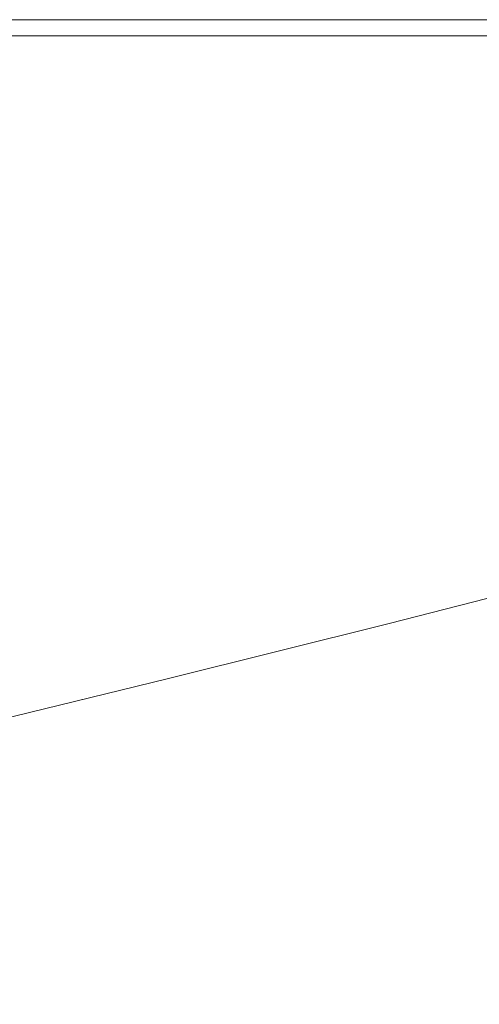
# Model space of a CAD drawing. Extents: x -895 to 895, y -400 to 400.
# Drawn here: x 200 to 280, y 228 to 400 of the extents above; entities that cross this region are included whole.
import ezdxf

# ---------------------------------------------------------------- set-up
doc = ezdxf.new("R2010")
doc.units = 0
doc.header["$LTSCALE"] = 500
doc.header["$MEASUREMENT"] = 0
doc.layers.add('CRS0', color=7, linetype='Continuous')

msp = doc.modelspace()

# ---------------------------------------------------------------- linework, layer by layer
at = {"layer": 'CRS0', "lineweight": 0}
for points, invisible_edges in [([(234.2, 400, 205.9), (196.1, 400, 205.9), (196.1, 399.9, 211.8), (234.2, 400, 205.9)], 15), ([(196.1, 399.9, 211.8), (234.2, 399.9, 211.8), (234.2, 400, 205.9), (196.1, 399.9, 211.8)], 15), ([(234.2, 400, 192.5), (196.1, 400, 192.5), (196.1, 400, 199.4), (234.2, 400, 192.5)], 14), ([(196.1, 400, 199.4), (234.2, 400, 199.4), (234.2, 400, 192.5), (196.1, 400, 199.4)], 15), ([(234.2, 400, 205.9), (234.2, 400, 199.4), (196.1, 400, 199.4), (234.2, 400, 205.9)], 15), ([(196.1, 400, 199.4), (196.1, 400, 205.9), (234.2, 400, 205.9), (196.1, 400, 199.4)], 15), ([(234.2, 399.5, 216.6), (234.2, 399.9, 211.8), (196.1, 399.9, 211.8), (234.2, 399.5, 216.6)], 15), ([(196.1, 399.9, 211.8), (196.1, 399.5, 216.6), (234.2, 399.5, 216.6), (196.1, 399.9, 211.8)], 15), ([(234.2, 399.5, 216.6), (196.1, 399.5, 216.6), (196.1, 398.9, 219.9), (234.2, 399.5, 216.6)], 15), ([(196.1, 398.9, 219.9), (234.2, 398.9, 219.9), (234.2, 399.5, 216.6), (196.1, 398.9, 219.9)], 15), ([(234.2, 397.2, 222.1), (234.2, 398.9, 219.9), (196.1, 398.9, 219.9), (234.2, 397.2, 222.1)], 15), ([(196.1, 398.9, 219.9), (196.2, 397.2, 222.1), (234.2, 397.2, 222.1), (196.1, 398.9, 219.9)], 13), ([(234.2, 400, 205.9), (234.2, 399.9, 211.8), (276.1, 399.9, 211.8), (234.2, 400, 205.9)], 15), ([(276.1, 399.9, 211.8), (276.1, 400, 205.9), (234.2, 400, 205.9), (276.1, 399.9, 211.8)], 15), ([(234.2, 400, 192.5), (234.2, 400, 199.4), (276.1, 400, 199.4), (234.2, 400, 192.5)], 15), ([(276.1, 400, 199.4), (276.1, 400, 192.5), (234.2, 400, 192.5), (276.1, 400, 199.4)], 13), ([(234.2, 400, 205.9), (276.1, 400, 205.9), (276.1, 400, 199.4), (234.2, 400, 205.9)], 15), ([(276.1, 400, 199.4), (234.2, 400, 199.4), (234.2, 400, 205.9), (276.1, 400, 199.4)], 15), ([(234.2, 399.5, 216.6), (276.1, 399.5, 216.6), (276.1, 399.9, 211.8), (234.2, 399.5, 216.6)], 15), ([(276.1, 399.9, 211.8), (234.2, 399.9, 211.8), (234.2, 399.5, 216.6), (276.1, 399.9, 211.8)], 15), ([(234.2, 399.5, 216.6), (234.2, 398.9, 219.9), (276.1, 398.9, 219.9), (234.2, 399.5, 216.6)], 15), ([(276.1, 398.9, 219.9), (276.1, 399.5, 216.6), (234.2, 399.5, 216.6), (276.1, 398.9, 219.9)], 15), ([(234.2, 397.2, 222.1), (276.1, 397.2, 222.1), (276.1, 398.9, 219.9), (234.2, 397.2, 222.1)], 15), ([(276.1, 398.9, 219.9), (234.2, 398.9, 219.9), (234.2, 397.2, 222.1), (276.1, 398.9, 219.9)], 15), ([(318.6, 400, 205.9), (276.1, 400, 205.9), (276.1, 399.9, 211.8), (318.6, 400, 205.9)], 15), ([(276.1, 399.9, 211.8), (318.6, 399.9, 211.8), (318.6, 400, 205.9), (276.1, 399.9, 211.8)], 15), ([(318.6, 400, 192.5), (276.1, 400, 192.5), (276.1, 400, 199.4), (318.6, 400, 192.5)], 14), ([(276.1, 400, 199.4), (318.6, 400, 199.4), (318.6, 400, 192.5), (276.1, 400, 199.4)], 15), ([(318.6, 400, 205.9), (318.6, 400, 199.4), (276.1, 400, 199.4), (318.6, 400, 205.9)], 15), ([(276.1, 400, 199.4), (276.1, 400, 205.9), (318.6, 400, 205.9), (276.1, 400, 199.4)], 15), ([(318.6, 399.5, 216.6), (318.6, 399.9, 211.8), (276.1, 399.9, 211.8), (318.6, 399.5, 216.6)], 15), ([(276.1, 399.9, 211.8), (276.1, 399.5, 216.6), (318.6, 399.5, 216.6), (276.1, 399.9, 211.8)], 15), ([(318.6, 399.5, 216.6), (276.1, 399.5, 216.6), (276.1, 398.9, 219.9), (318.6, 399.5, 216.6)], 15), ([(276.1, 398.9, 219.9), (318.6, 398.9, 219.9), (318.6, 399.5, 216.6), (276.1, 398.9, 219.9)], 15), ([(318.6, 397.1, 222.1), (318.6, 398.9, 219.9), (276.1, 398.9, 219.9), (318.6, 397.1, 222.1)], 15), ([(276.1, 398.9, 219.9), (276.1, 397.2, 222.1), (318.6, 397.1, 222.1), (276.1, 398.9, 219.9)], 15), ([(234.2, 397.2, 222.1), (196.2, 397.2, 222.1), (196.2, 393.5, 223.4), (234.2, 397.2, 222.1)], 15), ([(196.2, 393.5, 223.4), (234.2, 393.5, 223.4), (234.2, 397.2, 222.1), (196.2, 393.5, 223.4)], 15), ([(234.2, 397.2, 222.1), (234.2, 393.5, 223.4), (276.1, 393.5, 223.4), (234.2, 397.2, 222.1)], 15), ([(276.1, 393.5, 223.4), (276.1, 397.2, 222.1), (234.2, 397.2, 222.1), (276.1, 393.5, 223.4)], 13), ([(318.6, 397.1, 222.1), (276.1, 397.2, 222.1), (276.1, 393.5, 223.4), (318.6, 397.1, 222.1)], 14), ([(276.1, 393.5, 223.4), (318.6, 393.5, 223.4), (318.6, 397.1, 222.1), (276.1, 393.5, 223.4)], 15), ([(234.2, 387.2, 224.1), (234.2, 393.5, 223.4), (196.2, 393.5, 223.4), (234.2, 387.2, 224.1)], 15), ([(196.2, 393.5, 223.4), (196.4, 387.2, 224.1), (234.2, 387.2, 224.1), (196.2, 393.5, 223.4)], 15), ([(234.2, 387.2, 224.1), (276, 387.1, 224.1), (276.1, 393.5, 223.4), (234.2, 387.2, 224.1)], 15), ([(276.1, 393.5, 223.4), (234.2, 393.5, 223.4), (234.2, 387.2, 224.1), (276.1, 393.5, 223.4)], 15), ([(276.1, 393.5, 223.4), (276, 387.1, 224.1), (318.5, 387, 224.1), (276.1, 393.5, 223.4)], 15), ([(318.5, 387, 224.1), (318.6, 393.5, 223.4), (276.1, 393.5, 223.4), (318.5, 387, 224.1)], 15), ([(234.2, 387.2, 224.1), (196.4, 387.2, 224.1), (196.6, 377.3, 224.5), (234.2, 387.2, 224.1)], 15), ([(196.6, 377.3, 224.5), (234.2, 377.2, 224.5), (234.2, 387.2, 224.1), (196.6, 377.3, 224.5)], 15), ([(234.2, 387.2, 224.1), (234.2, 377.2, 224.5), (275.9, 377.1, 224.5), (234.2, 387.2, 224.1)], 15), ([(275.9, 377.1, 224.5), (276, 387.1, 224.1), (234.2, 387.2, 224.1), (275.9, 377.1, 224.5)], 15), ([(318.5, 387, 224.1), (276, 387.1, 224.1), (275.9, 377.1, 224.5), (318.5, 387, 224.1)], 15), ([(275.9, 377.1, 224.5), (318.5, 377, 224.5), (318.5, 387, 224.1), (275.9, 377.1, 224.5)], 15), ([(234.1, 365.5, 224.7), (234.2, 377.2, 224.5), (196.6, 377.3, 224.5), (234.1, 365.5, 224.7)], 15), ([(196.6, 377.3, 224.5), (196.9, 365.6, 224.7), (234.1, 365.5, 224.7), (196.6, 377.3, 224.5)], 15), ([(275.9, 377.1, 224.5), (234.2, 377.2, 224.5), (234.1, 365.5, 224.7), (275.9, 377.1, 224.5)], 15), ([(234.1, 365.5, 224.7), (275.8, 365.3, 224.7), (275.9, 377.1, 224.5), (234.1, 365.5, 224.7)], 15), ([(275.9, 377.1, 224.5), (275.8, 365.3, 224.7), (318.5, 365, 224.7), (275.9, 377.1, 224.5)], 15), ([(318.5, 365, 224.7), (318.5, 377, 224.5), (275.9, 377.1, 224.5), (318.5, 365, 224.7)], 15), ([(234.1, 365.5, 224.7), (196.9, 365.6, 224.7), (197.2, 353.9, 224.7), (234.1, 365.5, 224.7)], 15), ([(197.2, 353.9, 224.7), (234.1, 353.8, 224.7), (234.1, 365.5, 224.7), (197.2, 353.9, 224.7)], 15), ([(234.1, 365.5, 224.7), (234.1, 353.8, 224.7), (275.6, 353.5, 224.7), (234.1, 365.5, 224.7)], 15), ([(275.6, 353.5, 224.7), (275.8, 365.3, 224.7), (234.1, 365.5, 224.7), (275.6, 353.5, 224.7)], 15), ([(318.5, 365, 224.7), (275.8, 365.3, 224.7), (275.6, 353.5, 224.7), (318.5, 365, 224.7)], 15), ([(275.6, 353.5, 224.7), (318.6, 353.1, 224.7), (318.5, 365, 224.7), (275.6, 353.5, 224.7)], 15), ([(234.1, 343.9, 224.6), (234.1, 353.8, 224.7), (197.2, 353.9, 224.7), (234.1, 343.9, 224.6)], 15), ([(197.2, 353.9, 224.7), (197.5, 344.1, 224.6), (234.1, 343.9, 224.6), (197.2, 353.9, 224.7)], 15), ([(275.6, 353.5, 224.7), (234.1, 353.8, 224.7), (234.1, 343.9, 224.6), (275.6, 353.5, 224.7)], 15), ([(234.1, 343.9, 224.6), (275.4, 343.6, 224.6), (275.6, 353.5, 224.7), (234.1, 343.9, 224.6)], 15), ([(275.6, 353.5, 224.7), (275.4, 343.6, 224.6), (318.4, 343, 224.6), (275.6, 353.5, 224.7)], 15), ([(318.4, 343, 224.6), (318.6, 353.1, 224.7), (275.6, 353.5, 224.7), (318.4, 343, 224.6)], 15), ([(234.1, 343.9, 224.6), (197.5, 344.1, 224.6), (197.6, 337.9, 224.5), (234.1, 343.9, 224.6)], 15), ([(197.6, 337.9, 224.5), (234, 337.7, 224.5), (234.1, 343.9, 224.6), (197.6, 337.9, 224.5)], 15), ([(234.1, 343.9, 224.6), (234, 337.7, 224.5), (275.1, 337.4, 224.5), (234.1, 343.9, 224.6)], 15), ([(275.1, 337.4, 224.5), (275.4, 343.6, 224.6), (234.1, 343.9, 224.6), (275.1, 337.4, 224.5)], 15), ([(318.4, 343, 224.6), (275.4, 343.6, 224.6), (275.1, 337.4, 224.5), (318.4, 343, 224.6)], 15), ([(275.1, 337.4, 224.5), (317.4, 336.9, 224.5), (318.4, 343, 224.6), (275.1, 337.4, 224.5)], 15), ([(233.5, 333.4, 224), (234, 337.7, 224.5), (197.6, 337.9, 224.5), (233.5, 333.4, 224)], 15), ([(197.6, 337.9, 224.5), (197.6, 333.5, 224), (233.5, 333.4, 224), (197.6, 337.9, 224.5)], 15), ([(275.1, 337.4, 224.5), (234, 337.7, 224.5), (233.5, 333.4, 224), (275.1, 337.4, 224.5)], 15), ([(233.5, 333.4, 224), (274, 333.3, 224), (275.1, 337.4, 224.5), (233.5, 333.4, 224)], 15), ([(275.1, 337.4, 224.5), (274, 333.3, 224), (315, 332.9, 224), (275.1, 337.4, 224.5)], 15), ([(315, 332.9, 224), (317.4, 336.9, 224.5), (275.1, 337.4, 224.5), (315, 332.9, 224)], 15), ([(233.5, 333.4, 224), (197.6, 333.5, 224), (197, 329.1, 222.8), (233.5, 333.4, 224)], 15), ([(197, 329.1, 222.8), (232.1, 329.4, 222.9), (233.5, 333.4, 224), (197, 329.1, 222.8)], 15), ([(233.5, 333.4, 224), (232.1, 329.4, 222.9), (271.5, 329.6, 223.1), (233.5, 333.4, 224)], 15), ([(271.5, 329.6, 223.1), (274, 333.3, 224), (233.5, 333.4, 224), (271.5, 329.6, 223.1)], 15), ([(315, 332.9, 224), (274, 333.3, 224), (271.5, 329.6, 223.1), (315, 332.9, 224)], 15), ([(271.5, 329.6, 223.1), (310.6, 329.6, 223.1), (315, 332.9, 224), (271.5, 329.6, 223.1)], 15), ([(197, 329.1, 222.8), (195.8, 323, 220.7), (229.5, 324, 220.9), (197, 329.1, 222.8)], 15), ([(229.5, 324, 220.9), (232.1, 329.4, 222.9), (197, 329.1, 222.8), (229.5, 324, 220.9)], 15), ([(229.5, 324, 220.9), (266.6, 325, 221.4), (271.5, 329.6, 223.1), (229.5, 324, 220.9)], 15), ([(271.5, 329.6, 223.1), (232.1, 329.4, 222.9), (229.5, 324, 220.9), (271.5, 329.6, 223.1)], 15), ([(271.5, 329.6, 223.1), (266.6, 325, 221.4), (302.9, 325.5, 221.6), (271.5, 329.6, 223.1)], 15), ([(302.9, 325.5, 221.6), (310.6, 329.6, 223.1), (271.5, 329.6, 223.1), (302.9, 325.5, 221.6)], 15), ([(259, 317.8, 218.6), (266.6, 325, 221.4), (229.5, 324, 220.9), (259, 317.8, 218.6)], 15), ([(302.9, 325.5, 221.6), (266.6, 325, 221.4), (259, 317.8, 218.6), (302.9, 325.5, 221.6)], 15), ([(259, 317.8, 218.6), (290.5, 319, 219), (302.9, 325.5, 221.6), (259, 317.8, 218.6)], 15), ([(229.5, 324, 220.9), (195.8, 323, 220.7), (193.8, 313.4, 217.5), (229.5, 324, 220.9)], 15), ([(193.8, 313.4, 217.5), (225.1, 315.5, 217.9), (229.5, 324, 220.9), (193.8, 313.4, 217.5)], 15), ([(229.5, 324, 220.9), (225.1, 315.5, 217.9), (259, 317.8, 218.6), (229.5, 324, 220.9)], 15), ([(277.9, 313, 216.7), (290.5, 319, 219), (259, 317.8, 218.6), (277.9, 313, 216.7)], 15), ([(314.3, 317.9, 218.4), (290.5, 319, 219), (277.9, 313, 216.7), (314.3, 317.9, 218.4)], 15), ([(221.8, 305.8, 214.4), (253.7, 309.8, 215.6), (259, 317.8, 218.6), (221.8, 305.8, 214.4)], 15), ([(259, 317.8, 218.6), (225.1, 315.5, 217.9), (221.8, 305.8, 214.4), (259, 317.8, 218.6)], 15), ([(259, 317.8, 218.6), (253.7, 309.8, 215.6), (277.9, 313, 216.7), (259, 317.8, 218.6)], 15), ([(277.9, 313, 216.7), (288.4, 310.1, 215.5), (314.3, 317.9, 218.4), (277.9, 313, 216.7)], 15), ([(221.8, 305.8, 214.4), (225.1, 315.5, 217.9), (193.8, 313.4, 217.5), (221.8, 305.8, 214.4)], 15), ([(193.8, 313.4, 217.5), (192, 302.2, 213.7), (221.8, 305.8, 214.4), (193.8, 313.4, 217.5)], 15), ([(277.9, 313, 216.7), (253.7, 309.8, 215.6), (256, 303, 212.9), (277.9, 313, 216.7)], 15), ([(256, 303, 212.9), (288.4, 310.1, 215.5), (277.9, 313, 216.7), (256, 303, 212.9)], 15), ([(256, 303, 212.9), (253.7, 309.8, 215.6), (221.8, 305.8, 214.4), (256, 303, 212.9)], 15), ([(298.4, 306.9, 213.9), (288.4, 310.1, 215.5), (256, 303, 212.9), (298.4, 306.9, 213.9)], 15), ([(256, 303, 212.9), (261.1, 297.7, 210.6), (298.4, 306.9, 213.9), (256, 303, 212.9)], 15), ([(298.4, 306.9, 213.9), (261.1, 297.7, 210.6), (264.2, 294.6, 208.8), (298.4, 306.9, 213.9)], 15), ([(264.2, 294.6, 208.8), (304.4, 304.9, 212.5), (298.4, 306.9, 213.9), (264.2, 294.6, 208.8)], 14), ([(221.8, 305.8, 214.4), (192, 302.2, 213.7), (191.8, 291.3, 209.9), (221.8, 305.8, 214.4)], 15), ([(191.8, 291.3, 209.9), (222.2, 296.6, 211), (221.8, 305.8, 214.4), (191.8, 291.3, 209.9)], 15), ([(221.8, 305.8, 214.4), (222.2, 296.6, 211), (256, 303, 212.9), (221.8, 305.8, 214.4)], 15), ([(306.8, 303.4, 209.8), (304.4, 304.9, 212.5), (264.2, 294.6, 208.8), (306.8, 303.4, 209.8)], 15), ([(256, 303, 212.9), (222.2, 296.6, 211), (224.2, 289.3, 208), (256, 303, 212.9)], 15), ([(224.2, 289.3, 208), (261.1, 297.7, 210.6), (256, 303, 212.9), (224.2, 289.3, 208)], 15), ([(264.2, 294.6, 208.8), (265.3, 292.6, 205.9), (306.8, 303.4, 209.8), (264.2, 294.6, 208.8)], 15), ([(306.8, 303.4, 209.8), (265.3, 292.6, 205.9), (264.8, 290.7, 200.5), (306.8, 303.4, 209.8)], 15), ([(264.8, 290.7, 200.5), (306, 301.3, 204.4), (306.8, 303.4, 209.8), (264.8, 290.7, 200.5)], 15), ([(302.4, 297.8, 194.9), (306, 301.3, 204.4), (264.8, 290.7, 200.5), (302.4, 297.8, 194.9)], 15), ([(264.2, 294.6, 208.8), (261.1, 297.7, 210.6), (224.2, 289.3, 208), (264.2, 294.6, 208.8)], 15), ([(302.4, 297.8, 194.9), (262.6, 287.9, 191.1), (258.9, 283.3, 176.4), (302.4, 297.8, 194.9)], 15), ([(258.9, 283.3, 176.4), (296.3, 291.9, 179.8), (302.4, 297.8, 194.9), (258.9, 283.3, 176.4)], 15), ([(264.8, 290.7, 200.5), (262.6, 287.9, 191.1), (302.4, 297.8, 194.9), (264.8, 290.7, 200.5)], 15), ([(224.2, 289.3, 208), (222.2, 296.6, 211), (191.8, 291.3, 209.9), (224.2, 289.3, 208)], 15), ([(224.2, 289.3, 208), (225.4, 284.9, 205.7), (264.2, 294.6, 208.8), (224.2, 289.3, 208)], 13), ([(264.2, 294.6, 208.8), (225.4, 284.9, 205.7), (225.8, 282.4, 202.7), (264.2, 294.6, 208.8)], 15), ([(225.8, 282.4, 202.7), (265.3, 292.6, 205.9), (264.2, 294.6, 208.8), (225.8, 282.4, 202.7)], 15), ([(264.8, 290.7, 200.5), (265.3, 292.6, 205.9), (225.8, 282.4, 202.7), (264.8, 290.7, 200.5)], 15), ([(191.8, 291.3, 209.9), (192.3, 282.3, 206.5), (224.2, 289.3, 208), (191.8, 291.3, 209.9)], 15), ([(224.7, 278.8, 188.6), (262.6, 287.9, 191.1), (264.8, 290.7, 200.5), (224.7, 278.8, 188.6)], 15), ([(264.8, 290.7, 200.5), (225.6, 280.7, 197.6), (224.7, 278.8, 188.6), (264.8, 290.7, 200.5)], 15), ([(225.8, 282.4, 202.7), (225.6, 280.7, 197.6), (264.8, 290.7, 200.5), (225.8, 282.4, 202.7)], 15), ([(289.8, 283.6, 157.6), (296.3, 291.9, 179.8), (258.9, 283.3, 176.4), (289.8, 283.6, 157.6)], 15), ([(224.2, 289.3, 208), (192.3, 282.3, 206.5), (192.6, 276.9, 203.9), (224.2, 289.3, 208)], 15), ([(192.6, 276.9, 203.9), (225.4, 284.9, 205.7), (224.2, 289.3, 208), (192.6, 276.9, 203.9)], 14), ([(258.9, 283.3, 176.4), (262.6, 287.9, 191.1), (224.7, 278.8, 188.6), (258.9, 283.3, 176.4)], 15), ([(225.8, 282.4, 202.7), (225.4, 284.9, 205.7), (192.6, 276.9, 203.9), (225.8, 282.4, 202.7)], 15), ([(192.6, 276.9, 203.9), (192.7, 274, 200.9), (225.8, 282.4, 202.7), (192.6, 276.9, 203.9)], 15), ([(225.8, 282.4, 202.7), (192.7, 274, 200.9), (192.6, 272.4, 195.8), (225.8, 282.4, 202.7)], 15), ([(192.6, 272.4, 195.8), (225.6, 280.7, 197.6), (225.8, 282.4, 202.7), (192.6, 272.4, 195.8)], 15), ([(220.9, 271.1, 153.8), (253.7, 277.2, 155), (258.9, 283.3, 176.4), (220.9, 271.1, 153.8)], 15), ([(258.9, 283.3, 176.4), (223.1, 275.5, 174.6), (220.9, 271.1, 153.8), (258.9, 283.3, 176.4)], 15), ([(224.7, 278.8, 188.6), (223.1, 275.5, 174.6), (258.9, 283.3, 176.4), (224.7, 278.8, 188.6)], 15), ([(289.8, 283.6, 157.6), (253.7, 277.2, 155), (246.9, 270.1, 126), (289.8, 283.6, 157.6)], 15), ([(246.9, 270.1, 126), (272.3, 273.1, 127.6), (289.8, 283.6, 157.6), (246.9, 270.1, 126)], 15), ([(258.9, 283.3, 176.4), (253.7, 277.2, 155), (289.8, 283.6, 157.6), (258.9, 283.3, 176.4)], 15), ([(289.8, 283.6, 157.6), (272.3, 273.1, 127.6), (288.1, 273.1, 127.9), (289.8, 283.6, 157.6)], 15), ([(224.7, 278.8, 188.6), (225.6, 280.7, 197.6), (192.6, 272.4, 195.8), (224.7, 278.8, 188.6)], 15), ([(224.7, 278.8, 188.6), (192.5, 271.1, 187.3), (192.2, 268.8, 173.8), (224.7, 278.8, 188.6)], 15), ([(192.2, 268.8, 173.8), (223.1, 275.5, 174.6), (224.7, 278.8, 188.6), (192.2, 268.8, 173.8)], 15), ([(192.6, 272.4, 195.8), (192.5, 271.1, 187.3), (224.7, 278.8, 188.6), (192.6, 272.4, 195.8)], 15), ([(246.9, 270.1, 126), (253.7, 277.2, 155), (220.9, 271.1, 153.8), (246.9, 270.1, 126)], 15), ([(220.9, 271.1, 153.8), (223.1, 275.5, 174.6), (192.2, 268.8, 173.8), (220.9, 271.1, 153.8)], 15), ([(265, 264.9, 93.6), (272.3, 273.1, 127.6), (246.9, 270.1, 126), (265, 264.9, 93.6)], 15), ([(265, 264.9, 93.6), (281.9, 266.3, 103.5), (288.1, 273.1, 127.9), (265, 264.9, 93.6)], 15), ([(288.1, 273.1, 127.9), (272.3, 273.1, 127.6), (265, 264.9, 93.6), (288.1, 273.1, 127.9)], 15), ([(220.9, 271.1, 153.8), (191.7, 265.4, 153.4), (190.9, 260.8, 123.8), (220.9, 271.1, 153.8)], 15), ([(190.9, 260.8, 123.8), (217.8, 265.4, 124.4), (220.9, 271.1, 153.8), (190.9, 260.8, 123.8)], 15), ([(192.2, 268.8, 173.8), (191.7, 265.4, 153.4), (220.9, 271.1, 153.8), (192.2, 268.8, 173.8)], 15), ([(215.5, 258.6, 84.4), (241.6, 262.1, 87.7), (246.9, 270.1, 126), (215.5, 258.6, 84.4)], 15), ([(246.9, 270.1, 126), (217.8, 265.4, 124.4), (215.5, 258.6, 84.4), (246.9, 270.1, 126)], 15), ([(220.9, 271.1, 153.8), (217.8, 265.4, 124.4), (246.9, 270.1, 126), (220.9, 271.1, 153.8)], 15), ([(246.9, 270.1, 126), (241.6, 262.1, 87.7), (265, 264.9, 93.6), (246.9, 270.1, 126)], 15), ([(215.5, 258.6, 84.4), (217.8, 265.4, 124.4), (190.9, 260.8, 123.8), (215.5, 258.6, 84.4)], 15), ([(265, 264.9, 93.6), (241.6, 262.1, 87.7), (241.1, 253.6, 37.7), (265, 264.9, 93.6)], 15), ([(241.1, 253.6, 37.7), (264.5, 256.7, 50.3), (265, 264.9, 93.6), (241.1, 253.6, 37.7)], 15), ([(265, 264.9, 93.6), (264.5, 256.7, 50.3), (282.4, 260.1, 73.3), (265, 264.9, 93.6)], 15), ([(282.4, 260.1, 73.3), (281.9, 266.3, 103.5), (265, 264.9, 93.6), (282.4, 260.1, 73.3)], 15), ([(241.1, 253.6, 37.7), (241.6, 262.1, 87.7), (215.5, 258.6, 84.4), (241.1, 253.6, 37.7)], 15), ([(190.9, 260.8, 123.8), (190.4, 254.7, 83), (215.5, 258.6, 84.4), (190.9, 260.8, 123.8)], 15), ([(282.4, 260.1, 73.3), (264.5, 256.7, 50.3), (271.1, 247.7, -5.8), (282.4, 260.1, 73.3)], 15), ([(271.1, 247.7, -5.8), (290.1, 255.2, 46.7), (282.4, 260.1, 73.3), (271.1, 247.7, -5.8)], 15), ([(215.5, 258.6, 84.4), (190.4, 254.7, 83), (190.6, 247, 28.6), (215.5, 258.6, 84.4)], 15), ([(190.6, 247, 28.6), (215.3, 250.5, 31.7), (215.5, 258.6, 84.4), (190.6, 247, 28.6)], 15), ([(215.5, 258.6, 84.4), (215.3, 250.5, 31.7), (241.1, 253.6, 37.7), (215.5, 258.6, 84.4)], 15), ([(271.1, 247.7, -5.8), (264.5, 256.7, 50.3), (241.1, 253.6, 37.7), (271.1, 247.7, -5.8)], 15), ([(305.6, 252.6, 32.8), (290.1, 255.2, 46.7), (271.1, 247.7, -5.8), (305.6, 252.6, 32.8)], 15), ([(241.1, 253.6, 37.7), (215.3, 250.5, 31.7), (215.6, 241.5, -28.4), (241.1, 253.6, 37.7)], 15), ([(215.6, 241.5, -28.4), (241.7, 244.5, -20.7), (241.1, 253.6, 37.7), (215.6, 241.5, -28.4)], 15), ([(241.1, 253.6, 37.7), (241.7, 244.5, -20.7), (271.1, 247.7, -5.8), (241.1, 253.6, 37.7)], 15), ([(271.1, 247.7, -5.8), (295.7, 245.4, -21.9), (305.6, 252.6, 32.8), (271.1, 247.7, -5.8)], 15), ([(215.6, 241.5, -28.4), (215.3, 250.5, 31.7), (190.6, 247, 28.6), (215.6, 241.5, -28.4)], 15), ([(271.1, 247.7, -5.8), (241.7, 244.5, -20.7), (239.8, 234.7, -84.6), (271.1, 247.7, -5.8)], 15), ([(239.8, 234.7, -84.6), (265.1, 236.4, -81), (271.1, 247.7, -5.8), (239.8, 234.7, -84.6)], 15), ([(271.1, 247.7, -5.8), (265.1, 236.4, -81), (289.1, 236.5, -84.6), (271.1, 247.7, -5.8)], 15), ([(289.1, 236.5, -84.6), (295.7, 245.4, -21.9), (271.1, 247.7, -5.8), (289.1, 236.5, -84.6)], 15), ([(190.6, 247, 28.6), (190.8, 238.2, -32.6), (215.6, 241.5, -28.4), (190.6, 247, 28.6)], 15), ([(239.8, 234.7, -84.6), (241.7, 244.5, -20.7), (215.6, 241.5, -28.4), (239.8, 234.7, -84.6)], 15), ([(215.6, 241.5, -28.4), (190.8, 238.2, -32.6), (190.2, 228.9, -93.9), (215.6, 241.5, -28.4)], 15), ([(190.2, 228.9, -93.9), (214.5, 232, -90.5), (215.6, 241.5, -28.4), (190.2, 228.9, -93.9)], 15), ([(215.6, 241.5, -28.4), (214.5, 232, -90.5), (239.8, 234.7, -84.6), (215.6, 241.5, -28.4)], 15), ([(261.1, 226.8, -139.9), (265.1, 236.4, -81), (239.8, 234.7, -84.6), (261.1, 226.8, -139.9)], 15), ([(261.1, 226.8, -139.9), (284.6, 227.3, -141.6), (289.1, 236.5, -84.6), (261.1, 226.8, -139.9)], 15), ([(289.1, 236.5, -84.6), (265.1, 236.4, -81), (261.1, 226.8, -139.9), (289.1, 236.5, -84.6)], 15), ([(212.6, 222.6, -144.6), (236.9, 225.1, -141.7), (239.8, 234.7, -84.6), (212.6, 222.6, -144.6)], 15), ([(239.8, 234.7, -84.6), (214.5, 232, -90.5), (212.6, 222.6, -144.6), (239.8, 234.7, -84.6)], 15), ([(239.8, 234.7, -84.6), (236.9, 225.1, -141.7), (261.1, 226.8, -139.9), (239.8, 234.7, -84.6)], 15), ([(212.6, 222.6, -144.6), (214.5, 232, -90.5), (190.2, 228.9, -93.9), (212.6, 222.6, -144.6)], 15), ([(190.2, 228.9, -93.9), (189, 219.6, -146.2), (212.6, 222.6, -144.6), (190.2, 228.9, -93.9)], 15)]:
    msp.add_3dface(points, dxfattribs=dict(at, invisible_edges=invisible_edges))

doc.saveas('drawing.dxf')
